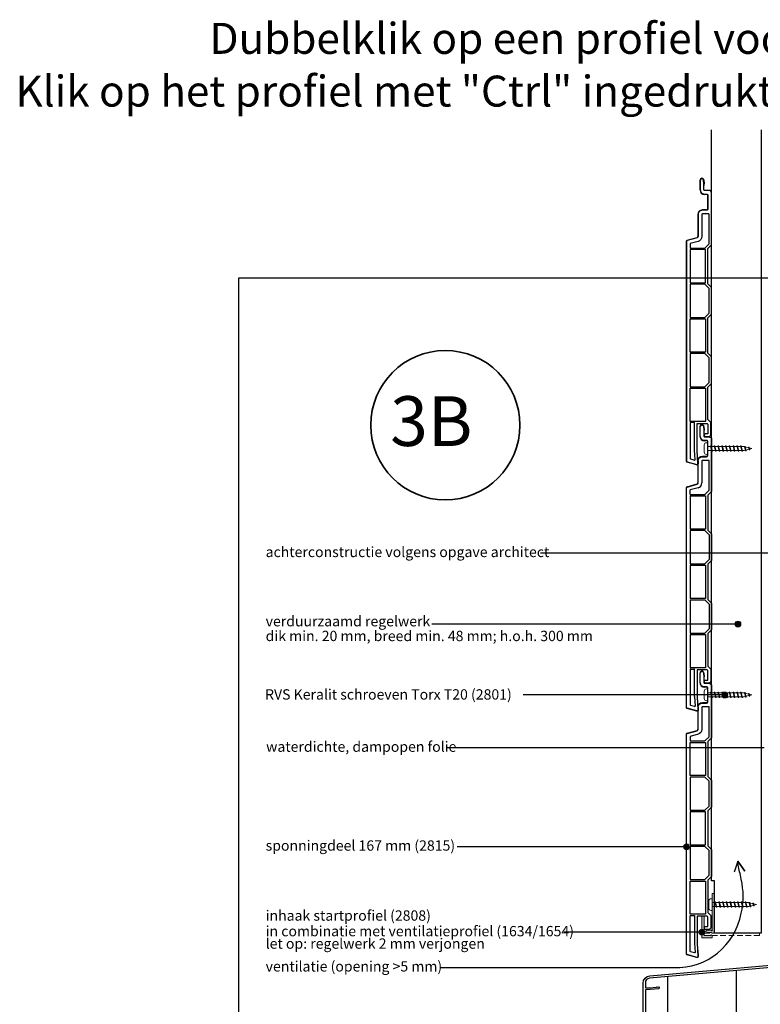
# Model space of a CAD drawing. Units: millimetres. Extents: x 17341 to 18224, y 5540 to 6546.
# Drawn here: x 17341 to 17843, y 5878 to 6546 of the extents above; entities that cross this region are included whole.
import ezdxf
from ezdxf.enums import TextEntityAlignment as Align

# ---------------------------------------------------------------- set-up
doc = ezdxf.new("R2010")
doc.units = ezdxf.units.MM
doc.header["$LTSCALE"] = 5
doc.header["$MEASUREMENT"] = 0
doc.linetypes.add('AI-Linetype-1', pattern=[1.143001, 0.762, -0.381])
for name, color, linetype, lineweight in [('A-LANGSHOUT', 7, 'Continuous', 5), ('Aanzichtlijnen', 7, 'Continuous', 25), ('Attributes', 7, 'Continuous', 25), ('Doorsnede hout etc.', 7, 'Continuous', 35), ('Hulplijnen', 7, 'Continuous', 5), ('Tekst', 7, 'Continuous', 25)]:
    doc.layers.add(name, color=color, linetype=linetype, lineweight=lineweight)
doc.layers.add('Rood', color=1, linetype='Continuous')
doc.styles.add('Standaard', font='arial.ttf')
doc.styles.add('TECHNIC', font='te______.pfb')

# ---------------------------------------------------------------- blocks, each defined once
blk = doc.blocks.new('Detailnummer')
at = {"layer": 'Doorsnede hout etc.'}
blk.add_circle((0, 0), 63.28, dxfattribs=at)
at = {"layer": 'Tekst', "style": 'TECHNIC', "oblique": 25}
blk.add_attdef('NR', text='', height=42.19, dxfattribs=at).set_placement((-11.86, 3.47), align=Align.MIDDLE_CENTER)
blk = doc.blocks.new('2808')
at = {"layer": 'Rood', "ltscale": 4}
blk.add_hatch(color=256, dxfattribs=at).paths.add_polyline_path([(-8.68, -3.03), (-7.06, -3.03), (-1.56, -3.03), (-1.56, -1.48), (-2.24, -0.99), (-2.84, -1.48), (-7.06, -1.48), (-7.06, 0), (-5.55, 0), (-4.96, 0.59), (-2.29, 0.59), (-1.59, 0), (0, 0), (0, 26.97), (-1.63, 26.97), (-1.63, 19.92), (-1.4, 19.51), (-1.63, 19.16), (-1.63, 1.56), (-2.27, 2.06), (-5.15, 2.06), (-5.65, 1.56), (-7.05, 1.56), (-7.05, 11.63), (-8.68, 11.63)])
at = {"layer": 'Rood', "lineweight": 0}
blk.add_lwpolyline([(-8.68, -3.03), (-7.06, -3.03), (-7.06, -3.03), (-1.56, -3.03), (-1.56, -1.48), (-2.24, -0.99), (-2.84, -1.48), (-7.06, -1.48), (-7.06, 0), (-5.55, 0), (-4.96, 0.59), (-2.29, 0.59), (-1.59, 0), (0, 0), (0, 26.97), (-1.63, 26.97), (-1.63, 19.92), (-1.4, 19.51), (-1.63, 19.16), (-1.63, 1.56), (-2.27, 2.06), (-5.15, 2.06), (-5.65, 1.56), (-7.05, 1.56), (-7.05, 11.63), (-8.68, 11.63), (-8.68, -3.03)], dxfattribs=at)
at = {"layer": 'Rood', "linetype": 'AI-Linetype-1', "lineweight": 9}
blk.add_lwpolyline([(-7.06, 0), (30.5, 0), (30.5, -1.48), (-7.06, -1.48), (-7.06, 0)], dxfattribs=at)
at = {"layer": 'Rood', "style": 'Standaard', "flags": 1}
for tag, p in [('OMSCHRIJVING', (-8.61, 9.99)), ('BESTELNUMMER', (-8.61, 10.99)), ('MATERIAAL', (-8.61, 8.99)), ('KLEUR', (-8.61, 7.99)), ('BEVESTIGING', (-8.61, 6.99)), ('OPMERKING', (-8.61, 5.99))]:
    blk.add_attdef(tag, p, '', height=0.16, dxfattribs=at)
blk = doc.blocks.new('Kader Keralit Portrait')
blk.add_lwpolyline([(0, 277), (0, 0), (190, 0), (190, 277)], close=True)
at = {"layer": 'Tekst', "style": 'Standaard'}
for tag, p in [('BETREFT1', (25.32, 17.37)), ('BETREFT2', (25.32, 11.21))]:
    blk.add_attdef(tag, p, '', height=3.68, dxfattribs=at)
blk = doc.blocks.new('2801')
at = {"layer": 'Hulplijnen', "linetype": 'Continuous'}
for p, q in [((0, 1.31), (1.93, 1.31)), ((1.82, 1.75), (2.67, -1.75)), ((1.82, 1.75), (2.32, 1.75)), ((2.32, 1.75), (3.17, -1.75)), ((2.43, 1.31), (4.49, 1.31)), ((4.38, 1.75), (5.23, -1.75)), ((4.38, 1.75), (4.88, 1.75)), ((4.88, 1.75), (5.73, -1.75)), ((4.99, 1.31), (7.05, 1.31)), ((6.94, 1.75), (7.79, -1.75)), ((6.94, 1.75), (7.44, 1.75)), ((7.44, 1.75), (8.29, -1.75)), ((7.55, 1.31), (9.61, 1.31)), ((9.5, 1.75), (10.35, -1.75)), ((9.5, 1.75), (10, 1.75)), ((10, 1.75), (10.85, -1.75)), ((10.11, 1.31), (12.17, 1.31)), ((12.06, 1.75), (12.91, -1.75)), ((12.06, 1.75), (12.56, 1.75)), ((12.56, 1.75), (13.41, -1.75)), ((12.67, 1.31), (14.73, 1.31)), ((14.62, 1.75), (15.47, -1.75)), ((14.62, 1.75), (15.12, 1.75)), ((15.12, 1.75), (15.97, -1.75)), ((15.23, 1.31), (17.29, 1.31)), ((17.18, 1.75), (18.03, -1.75)), ((17.18, 1.75), (17.68, 1.75)), ((17.68, 1.75), (18.53, -1.75)), ((17.79, 1.31), (19.85, 1.31)), ((19.74, 1.75), (20.59, -1.75)), ((19.74, 1.75), (20.24, 1.75)), ((20.24, 1.75), (21.09, -1.75)), ((20.35, 1.31), (22.41, 1.31)), ((22.3, 1.75), (23.15, -1.75)), ((22.3, 1.75), (22.8, 1.75)), ((22.8, 1.75), (23.65, -1.75)), ((22.91, 1.31), (24.77, 1.31)), ((24.98, 1.25), (24.77, 1.31)), ((24.92, 1.51), (25.66, -1.57)), ((24.92, 1.51), (25.42, 1.51)), ((25.42, 1.51), (26.16, -1.57)), ((27.7, 0.57), (25.51, 1.12)), ((27.61, 0.96), (28.06, -0.88)), ((27.61, 0.96), (28.11, 0.96)), ((28.11, 0.96), (28.56, -0.88)), ((30, 0), (28.24, 0.44)), ((30, 0), (28.44, -0.39)), ((0, -1.31), (2.56, -1.31)), ((2.67, -1.75), (3.17, -1.75)), ((3.06, -1.31), (5.12, -1.31)), ((5.23, -1.75), (5.73, -1.75)), ((5.62, -1.31), (7.68, -1.31)), ((7.79, -1.75), (8.29, -1.75)), ((8.18, -1.31), (10.24, -1.31)), ((10.35, -1.75), (10.85, -1.75)), ((10.74, -1.31), (12.8, -1.31)), ((12.91, -1.75), (13.41, -1.75)), ((13.3, -1.31), (15.36, -1.31)), ((15.47, -1.75), (15.97, -1.75)), ((15.86, -1.31), (17.92, -1.31)), ((18.03, -1.75), (18.53, -1.75)), ((18.42, -1.31), (20.48, -1.31)), ((20.59, -1.75), (21.09, -1.75)), ((20.98, -1.31), (23.04, -1.31)), ((23.15, -1.75), (23.65, -1.75)), ((23.54, -1.31), (24.77, -1.31)), ((25.55, -1.11), (24.77, -1.31)), ((25.66, -1.57), (26.16, -1.57)), ((27.97, -0.51), (26.02, -0.99)), ((28.06, -0.88), (28.56, -0.88))]:
    blk.add_line(p, q, dxfattribs=at)
at = {"layer": 'Hulplijnen'}
blk.add_lwpolyline([(-0.83, -4), (0, -4), (0, 4), (-0.83, 4, 0.414214), (-2.33, 2.5), (-2.33, -2.5, 0.414214)], format="xyb", close=True, dxfattribs=at)
at = {"layer": 'Attributes', "style": 'Standaard', "flags": 1}
for tag, p in [('BESTELNUMMER', (0.21, 0.34)), ('OMSCHRIJVING', (0.21, -0.66))]:
    blk.add_attdef(tag, p, '', height=0.16, dxfattribs=at)
blk = doc.blocks.new('A$C27D87367')
at = {"linetype": 'Continuous', "elevation": 38.95}
blk.add_lwpolyline([(4.56, 32.43), (127.29, 43.17, 0.388879), (128.2, 44.17), (128.2, 50.86, -0.198912), (128.23, 50.93), (128.48, 51.18, 0.414214), (128.48, 51.32), (128.23, 51.57, -0.198912), (128.2, 51.64), (128.2, 60.4, -0.414214), (129.05, 61.25), (129.15, 61.25, -0.414214), (130, 60.4), (130, 58.64, 0.198912), (130.03, 58.57), (130.28, 58.32, -0.414214), (130.28, 58.18), (130.03, 57.93, 0.198912), (130, 57.86), (130, 47.67), (129.82, 47.49), (130, 47.32), (130, 37.68, -0.388879), (129.82, 37.48), (127.66, 37.29, -0.339454), (127.45, 37.42), (126.95, 38.78, -0.493145), (127.12, 39.05), (128.02, 39.13, 0.388879), (128.2, 39.33), (128.2, 41.42, 0.440011), (127.98, 41.62), (4.24, 30.8, 0.388879), (1.5, 27.81), (1.5, 24.57, 0.414214), (1.7, 24.37), (4.8, 24.37), (8.95, 24.73, 0.198912), (9.01, 24.77), (9.24, 25.04, -0.414214), (9.38, 25.05), (9.65, 24.83, 0.198912), (9.73, 24.8), (10.61, 24.88, -0.440011), (10.83, 24.68), (10.83, 24.1, -0.388879), (10.37, 23.6), (2.02, 22.87, -0.02182), (1.97, 22.87), (1.7, 22.87, 0.414214), (1.5, 22.67), (1.5, 2.63, 0.493145), (3.39, 1.18), (7.8, 2.37, 0.339454), (7.95, 2.56), (7.95, 5.13, -0.493145), (8.2, 5.33), (8.83, 5.16, -0.339454), (9.2, 4.68), (9.2, 1.88, -0.339454), (8.83, 1.4), (3.78, 0.04, -0.493145), (0, 2.94), (0, 27.45, -0.388879), (4.56, 32.43)], format="xyb", dxfattribs=at)

msp = doc.modelspace()

# ---------------------------------------------------------------- hatches: boundary and pattern name
at = {"layer": 'Hulplijnen'}
h = msp.add_hatch(color=256, dxfattribs=at)
edge = h.paths.add_edge_path()
edge.add_arc((17828.28, 6136.33), 2, 0, 360)
h = msp.add_hatch(color=256, dxfattribs=at)
edge = h.paths.add_edge_path()
edge.add_arc((17819.29, 6088.23), 2, 0, 360)
h = msp.add_hatch(color=256, dxfattribs=at)
edge = h.paths.add_edge_path()
edge.add_arc((17793.43, 5985.31), 2, 0, 360)
h = msp.add_hatch(color=256, dxfattribs=at)
edge = h.paths.add_edge_path()
edge.add_arc((17803.79, 5927.34), 2, 0, 360)

# ---------------------------------------------------------------- linework, layer by layer
at = {"color": 7, "linetype": 'Continuous'}
for p, q in [((17802.53, 6430.76), (17802.53, 6437.35)), ((17806.93, 6427.76), (17805.53, 6427.76)), ((17807.73, 6417.96), (17807.73, 6426.96)), ((17806.93, 6417.16), (17804.13, 6417.16)), ((17801.13, 6414.16), (17801.13, 6399.23)), ((17793.75, 6396.58), (17800.54, 6398.45)), ((17793.23, 6395.91), (17793.23, 6246.84)), ((17802.53, 6263.65), (17802.53, 6270.24)), ((17806.93, 6260.65), (17805.53, 6260.65)), ((17807.73, 6250.85), (17807.73, 6259.85)), ((17800.33, 6244.35), (17793.75, 6246.17)), ((17800.99, 6249.35), (17801.22, 6245.06)), ((17801.13, 6247.05), (17801.13, 6232.12)), ((17803.83, 6247.05), (17803.83, 6232.05)), ((17806.93, 6250.05), (17804.13, 6250.05)), ((17808.43, 6247.35), (17804.13, 6247.35)), ((17808.73, 6227.05), (17808.73, 6247.05)), ((17793.75, 6229.47), (17800.54, 6231.35)), ((17793.23, 6228.8), (17793.23, 6079.74)), ((17801.19, 6228.73), (17795.93, 6227.28)), ((17795.93, 6224.2), (17795.93, 6227.28)), ((17795.93, 6224.2), (17805.88, 6224.2)), ((17808.73, 6227.05), (17805.88, 6224.2)), ((17795.93, 6223.2), (17806.23, 6223.2)), ((17795.93, 6223.2), (17795.93, 6200.7)), ((17806.23, 6223.2), (17806.23, 6200.7)), ((17806.23, 6200.7), (17795.93, 6200.7)), ((17805.88, 6199.7), (17795.93, 6199.7)), ((17795.93, 6199.7), (17795.93, 6177.2)), ((17808.73, 6196.85), (17805.88, 6199.7)), ((17808.73, 6196.85), (17808.73, 6180.06)), ((17795.93, 6177.2), (17805.88, 6177.2)), ((17805.88, 6177.2), (17808.73, 6180.06)), ((17795.93, 6176.2), (17806.23, 6176.2)), ((17795.93, 6176.2), (17795.93, 6153.7)), ((17806.23, 6176.2), (17806.23, 6153.7)), ((17806.23, 6153.7), (17795.93, 6153.7)), ((17795.93, 6152.7), (17805.88, 6152.7)), ((17795.93, 6152.7), (17795.93, 6130.2)), ((17805.88, 6152.7), (17808.73, 6149.85)), ((17808.73, 6149.85), (17808.73, 6133.06)), ((17795.93, 6130.2), (17805.88, 6130.2)), ((17805.88, 6130.2), (17808.73, 6133.06)), ((17795.93, 6129.2), (17806.23, 6129.2)), ((17795.93, 6129.2), (17795.93, 6106.7)), ((17806.23, 6129.2), (17806.23, 6106.7)), ((17806.23, 6106.7), (17795.93, 6106.7)), ((17795.93, 6105.55), (17795.93, 6081.5)), ((17796.23, 6105.85), (17798.53, 6105.85)), ((17798.83, 6087.16), (17798.83, 6105.55)), ((17802.53, 6096.53), (17802.53, 6103.12)), ((17806.93, 6093.53), (17805.53, 6093.53)), ((17807.73, 6083.73), (17807.73, 6092.73)), ((17798.83, 6087.16), (17799.17, 6080.76)), ((17798.79, 6080.45), (17796.16, 6081.21)), ((17801.13, 6079.93), (17801.13, 6064.99)), ((17806.93, 6082.93), (17804.13, 6082.93)), ((17793.75, 6062.35), (17800.54, 6064.22)), ((17793.23, 6061.67), (17793.23, 5912.61))]:
    msp.add_line(p, q, dxfattribs=at)
for p, q in [((17805.23, 6433.66), (17805.43, 6433.66)), ((17805.23, 6266.55), (17805.43, 6266.55)), ((17800.79, 6249.34), (17800.99, 6249.35)), ((17805.23, 6099.43), (17805.43, 6099.43))]:
    msp.add_line(p, q)
for points in [[(17793.43, 6246.84, 0.339454), (17793.8, 6246.36), (17800.39, 6244.54, 0.511821), (17801.02, 6245.05), (17800.53, 6254.31), (17800.53, 6272.16, -0.414214), (17800.83, 6272.46), (17806.93, 6272.46, -0.414214), (17807.93, 6271.46), (17807.93, 6265.46), (17806.43, 6265.46, 0.414214), (17805.43, 6264.46, 0.414214), (17806.43, 6263.46), (17808.43, 6263.46, 0.414214), (17809.93, 6264.96), (17809.93, 6272.96), (17807.93, 6274.96), (17807.93, 6296.96), (17810.43, 6299.46), (17810.43, 6317.66), (17807.93, 6320.16), (17807.93, 6343.96), (17810.43, 6346.46), (17810.43, 6364.66), (17807.93, 6367.16), (17807.93, 6390.96), (17810.43, 6393.46), (17810.43, 6428.46, 0.414214), (17808.43, 6430.46), (17805.53, 6430.46, -0.414214), (17805.23, 6430.76), (17805.23, 6433.11, 0.021781), (17805.16, 6434.85), (17804.95, 6437.35, 1), (17802.73, 6437.35), (17802.73, 6430.76, 0.414214), (17805.53, 6427.96), (17806.93, 6427.96, -0.414214), (17807.93, 6426.96), (17807.93, 6417.96, -0.414214), (17806.93, 6416.96), (17804.13, 6416.96, 0.414214), (17801.33, 6414.16), (17801.33, 6399.23, -0.339454), (17800.59, 6398.26), (17793.8, 6396.39, 0.339454), (17793.43, 6395.91)], [(17795.93, 6394.38), (17795.93, 6391.31), (17805.88, 6391.31), (17808.73, 6394.16), (17808.73, 6414.16, 0.414214), (17808.43, 6414.46), (17804.13, 6414.46, 0.414214), (17803.83, 6414.16), (17803.83, 6399.16, -0.33751), (17801.19, 6395.83)], [(17805.16, 6267.74, -0.021781), (17805.23, 6266), (17805.23, 6263.65, 0.414214), (17805.53, 6263.35), (17808.43, 6263.35, -0.414214), (17810.43, 6261.35), (17810.43, 6226.35), (17807.93, 6223.85), (17807.93, 6200.05), (17810.43, 6197.55), (17810.43, 6179.35), (17807.93, 6176.85), (17807.93, 6153.05), (17810.43, 6150.55), (17810.43, 6132.35), (17807.93, 6129.85), (17807.93, 6107.85), (17809.93, 6105.85), (17809.93, 6097.85, -0.414214), (17808.43, 6096.35), (17806.43, 6096.35, -0.414214), (17805.43, 6097.35, -0.414214), (17806.43, 6098.35), (17807.93, 6098.35), (17807.93, 6104.35, 0.414214), (17806.93, 6105.35), (17800.83, 6105.35, 0.414214), (17800.53, 6105.05), (17800.53, 6087.2), (17801.02, 6077.95, -0.511821), (17800.39, 6077.44), (17793.8, 6079.25, -0.339454), (17793.43, 6079.74), (17793.43, 6228.8, -0.339454), (17793.8, 6229.28), (17800.59, 6231.15, 0.339454), (17801.33, 6232.12), (17801.33, 6247.05, -0.414214), (17804.13, 6249.85), (17806.93, 6249.85, 0.414214), (17807.93, 6250.85), (17807.93, 6259.85, 0.414214), (17806.93, 6260.85), (17805.53, 6260.85, -0.414214), (17802.73, 6263.65), (17802.73, 6270.24, -1), (17804.95, 6270.24)], [(17798.83, 6272.66, 0.414214), (17798.53, 6272.96), (17796.23, 6272.96, 0.414214), (17795.93, 6272.66), (17795.93, 6248.61, 0.339454), (17796.16, 6248.32), (17798.79, 6247.56, 0.509525), (17799.17, 6247.86), (17798.83, 6254.26)], [(17805.53, 6093.73, -0.414214), (17802.73, 6096.53), (17802.73, 6103.12, -1), (17804.95, 6103.12), (17805.16, 6100.62, -0.021781), (17805.23, 6098.88), (17805.23, 6096.53, 0.414214), (17805.53, 6096.23), (17808.43, 6096.23, -0.414214), (17810.43, 6094.23), (17810.43, 6059.23), (17807.93, 6056.73), (17807.93, 6032.93), (17810.43, 6030.43), (17810.43, 6012.23), (17807.93, 6009.73), (17807.93, 5985.93), (17810.43, 5983.43), (17810.43, 5965.23), (17807.93, 5962.73), (17807.93, 5940.73), (17809.93, 5938.73), (17809.93, 5930.73, -0.414214), (17808.43, 5929.23), (17806.43, 5929.23, -0.414214), (17805.43, 5930.23, -0.414214), (17806.43, 5931.23), (17807.93, 5931.23), (17807.93, 5937.23, 0.414214), (17806.93, 5938.23), (17800.83, 5938.23, 0.414214), (17800.53, 5937.93), (17800.53, 5920.07), (17801.02, 5910.82, -0.511821), (17800.39, 5910.31), (17793.8, 5912.13, -0.339454), (17793.43, 5912.61), (17793.43, 6061.67, -0.339454), (17793.8, 6062.15), (17800.59, 6064.03, 0.339454), (17801.33, 6064.99), (17801.33, 6079.93, -0.414214), (17804.13, 6082.73), (17806.93, 6082.73, 0.414214), (17807.93, 6083.73), (17807.93, 6092.73, 0.414214), (17806.93, 6093.73)], [(17803.83, 6079.93), (17803.83, 6064.92, -0.33751), (17801.19, 6061.6), (17795.93, 6060.15), (17795.93, 6057.08), (17805.88, 6057.08), (17808.73, 6059.93), (17808.73, 6079.93, 0.414214), (17808.43, 6080.23), (17804.13, 6080.23, 0.414214)], [(17798.83, 5938.43), (17798.83, 5920.03), (17799.17, 5913.63, -0.509525), (17798.79, 5913.32), (17796.16, 5914.08, -0.339454), (17795.93, 5914.37), (17795.93, 5938.43, -0.414214), (17796.23, 5938.73), (17798.53, 5938.73, -0.414214)]]:
    msp.add_lwpolyline(points, format="xyb", close=True, dxfattribs=at)
for points in [[(17805.15, 6437.37), (17805.36, 6434.87)], [(17805.15, 6270.26), (17805.36, 6267.76)], [(17805.15, 6103.13), (17805.36, 6100.63)]]:
    msp.add_lwpolyline(points, dxfattribs=at)
for points in [[(17806.23, 6367.81), (17806.23, 6390.31), (17795.93, 6390.31), (17795.93, 6367.81)], [(17805.88, 6366.81), (17795.93, 6366.81), (17795.93, 6344.31), (17805.88, 6344.31), (17808.73, 6347.16), (17808.73, 6363.96)], [(17795.93, 6343.31), (17806.23, 6343.31), (17806.23, 6320.81), (17795.93, 6320.81)], [(17808.73, 6316.96), (17805.88, 6319.81), (17795.93, 6319.81), (17795.93, 6297.31), (17805.88, 6297.31), (17808.73, 6300.16)], [(17795.93, 6296.31), (17806.23, 6296.31), (17806.23, 6273.81), (17795.93, 6273.81)], [(17806.23, 6033.58), (17795.93, 6033.58), (17795.93, 6056.08), (17806.23, 6056.08)], [(17808.73, 6029.72), (17805.88, 6032.58), (17795.93, 6032.58), (17795.93, 6010.08), (17805.88, 6010.08), (17808.73, 6012.93)], [(17806.23, 5986.58), (17806.23, 6009.08), (17795.93, 6009.08), (17795.93, 5986.58)], [(17808.73, 5982.72), (17805.88, 5985.58), (17795.93, 5985.58), (17795.93, 5963.08), (17805.88, 5963.08), (17808.73, 5965.93)], [(17806.23, 5939.58), (17795.93, 5939.58), (17795.93, 5962.08), (17806.23, 5962.08)]]:
    msp.add_lwpolyline(points, close=True, dxfattribs=at)
msp.add_lwpolyline([(17800.79, 6082.23), (17800.99, 6082.24), (17801.22, 6077.96, -0.511821), (17800.33, 6077.24), (17793.74, 6079.06)], format="xyb", dxfattribs=at)
msp.add_lwpolyline([(17800.79, 5915.11), (17800.99, 5915.12), (17801.22, 5910.83, -0.511821), (17800.33, 5910.12), (17793.75, 5911.93)], format="xyb")
for centre, radius, start, end in [((17803.84, 6437.35), 1.31, 0, 180), ((17805.53, 6430.76), 3, 180, 270), ((17785.23, 6433.11), 20.2, 1.56023, 4.99104), ((17806.93, 6426.96), 0.8, 0, 90), ((17804.13, 6414.16), 3, 90, 180), ((17806.93, 6417.96), 0.8, 270, 0), ((17800.33, 6399.23), 0.8, 285, 0), ((17793.93, 6395.91), 0.7, 105, 180), ((17803.84, 6270.24), 1.31, 0, 180), ((17805.53, 6263.65), 3, 180, 270), ((17785.23, 6266), 20.2, 1.56023, 4.99104), ((17806.93, 6259.85), 0.8, 0, 90), ((17806.93, 6250.85), 0.8, 270, 0), ((17793.93, 6246.84), 0.7, 180, 255), ((17800.52, 6245.03), 0.7, 254.58271, 3), ((17804.13, 6247.05), 3, 90, 180), ((17804.13, 6247.05), 0.3, 90, 180), ((17808.43, 6247.05), 0.3, 0, 90), ((17800.33, 6232.12), 0.8, 285, 0), ((17800.33, 6232.12), 3.5, 284.22353, 358.8237), ((17793.93, 6228.8), 0.7, 105, 180), ((17796.23, 6105.55), 0.3, 90, 180), ((17798.53, 6105.55), 0.3, 360, 90), ((17803.84, 6103.12), 1.31, 0, 180), ((17785.23, 6098.88), 20.2, 1.56023, 4.99104), ((17805.53, 6096.53), 3, 180, 270), ((17806.93, 6092.73), 0.8, 0, 90), ((17806.93, 6083.73), 0.8, 270, 0), ((17793.93, 6079.74), 0.7, 180, 255), ((17796.23, 6081.5), 0.3, 180, 255), ((17798.87, 6080.74), 0.3, 255, 3), ((17804.13, 6079.93), 3, 90, 180), ((17800.33, 6064.99), 0.8, 285, 0), ((17793.93, 6061.67), 0.7, 105, 180), ((17793.93, 5912.61), 0.7, 180, 255)]:
    msp.add_arc(centre, radius, start, end, dxfattribs=at)
at = {"layer": 'Aanzichtlijnen'}
for p, q in [((17780.52, 5897.23, 28.91), (17780.52, 5613.53)), ((17827.13, 5901.3, 33.09), (17827.13, 5613.53))]:
    msp.add_line(p, q, dxfattribs=at)
msp.add_lwpolyline([(17843.94, 6471.47), (17843.94, 5926.6), (17812.43, 5926.6), (17812.43, 5962.15), (17810.43, 5962.15), (17810.43, 6471.47)], dxfattribs=at)
at = {"layer": 'Hulplijnen'}
for centre in [(17828.28, 6136.33), (17819.29, 6088.23), (17793.43, 5985.31), (17803.76, 5927.34)]:
    msp.add_circle(centre, 2, dxfattribs=at)
at = {"layer": 'Tekst'}
for p, q in [((17918.35, 6184.42), (17694.28, 6184.42)), ((17828.28, 6136.33), (17620.54, 6136.33)), ((17819.29, 6088.23), (17682.46, 6088.23)), ((17845.94, 6052.37), (17631.15, 6052.37)), ((17793.43, 5985.31), (17637.8, 5985.31)), ((17803.11, 5927.34), (17710.29, 5927.34))]:
    msp.add_line(p, q, dxfattribs=at)
msp.add_lwpolyline([(17626.25, 5903.37), (17784.75, 5903.37, 0.373691), (17830.46, 5940.21, 0.115586), (17830.46, 5963.31), (17830.03, 5965.93, -0.05245), (17828.14, 5975.52), (17832.86, 5968.69), (17828.14, 5975.52), (17825.7, 5968.04)], format="xyb", dxfattribs=at)

# ---------------------------------------------------------------- block references
at = {"xscale": 3, "yscale": 3, "zscale": 3}
msp.add_blockref('Kader Keralit Portrait', (17489.48, 5539.87), dxfattribs=at)
for name, p in [('2801', (17807.73, 6255.35)), ('2801', (17807.73, 6088.33)), ('2808', (17812.43, 5926.6)), ('2801', (17810.81, 5946.1)), ('A$C27D87367', (17763.94, 5865.35, -38.95))]:
    msp.add_blockref(name, p)
at = {"layer": 'A-LANGSHOUT', "xscale": 0.8000000000001819, "yscale": 0.8000000000001819, "zscale": 0.8000000000001819}
msp.add_blockref('Detailnummer', (17629.71, 6271.2), dxfattribs=at).add_auto_attribs({'NR': '3B'})

# ---------------------------------------------------------------- texts
at = {"layer": 'Tekst', "style": 'Standaard'}
for s, p in [('Dubbelklik op een profiel voor meer informatie', (17782.26, 6523.04)), ('Klik op het profiel met "Ctrl" ingedrukt om naar de website te gaan', (17782.26, 6487.28))]:
    msp.add_text(s, height=21, dxfattribs=at).set_placement(p, align=Align.CENTER)
for s, p in [('achterconstructie volgens opgave architect', (17507.84, 6181.75)), ('verduurzaamd regelwerk', (17507.84, 6134.77)), ('dik min. 20 mm, breed min. 48 mm; h.o.h. 300 mm', (17507.84, 6124.77)), ('RVS Keralit schroeven Torx T20 (2801)', (17507.44, 6085.12)), ('waterdichte, dampopen folie', (17508.15, 6049.69)), ('sponningdeel 167 mm (2815)', (17507.84, 5982.64)), ('inhaak startprofiel (2808)', (17507.84, 5935.17)), ('in combinatie met ventilatieprofiel (1634/1654)', (17507.84, 5924.59)), ('let op: regelwerk 2 mm verjongen', (17507.84, 5916.15)), ('ventilatie (opening >5 mm)', (17507.84, 5900.7))]:
    msp.add_text(s, height=7, dxfattribs=at).set_placement(p)

doc.saveas('drawing.dxf')
